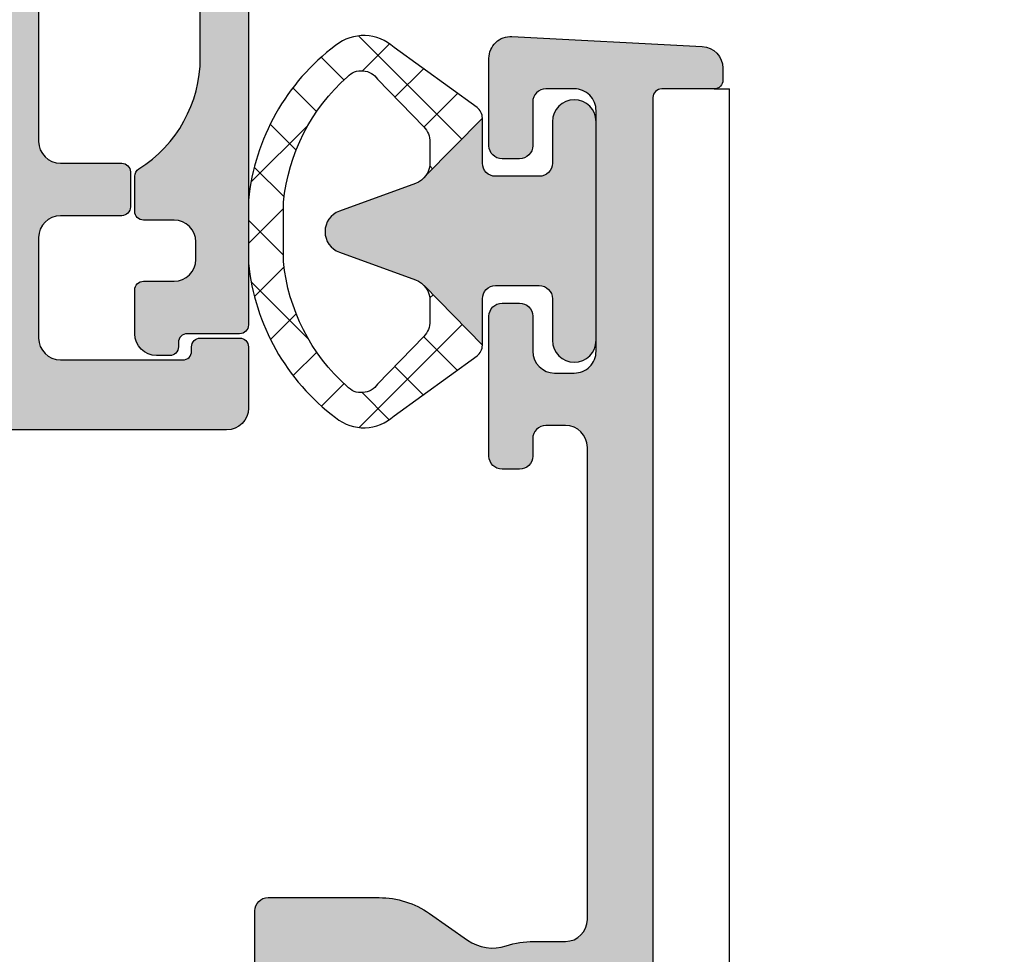
# Model space of a CAD drawing. Units: millimetres. Extents: x 0 to 3992, y -1106 to 841.
# Drawn here: x 2061 to 2083, y -673 to -651 of the extents above; entities that cross this region are included whole.
import ezdxf

# ---------------------------------------------------------------- set-up
doc = ezdxf.new("R2010")
doc.units = ezdxf.units.MM
doc.header["$LTSCALE"] = 5
for name, color, linetype in [('DICHTUNG', 6, 'Continuous'), ('DICHTUNGSSCHRAFF', 3, 'Continuous'), ('KONTUR', 7, 'Continuous'), ('SOLID-ALU', 253, 'Continuous'), ('SOLID-ISO', 254, 'Continuous'), ('UMRISS025', 150, 'Continuous')]:
    doc.layers.add(name, color=color, linetype=linetype)
doc.layers.add('UMRISS018', color=3, linetype='Continuous', lineweight=0)

# ---------------------------------------------------------------- blocks, each defined once
blk = doc.blocks.new('822011')
at = {"layer": 'SOLID-ALU'}
h = blk.add_hatch(color=256, dxfattribs=at)
edge = h.paths.add_edge_path()
edge.add_arc((20.49999999999729, 1.402511021539745), 0.5000000000000121, 179.9999999999949, 270.00000000000205, ccw=False)
edge.add_line((19.99999999999728, 1.40251102153979), (19.99999999999839, 13.43016747016367))
edge.add_arc((17.9999999999984, 13.43016747016374), 1.999999999999982, 359.999999999998, 384.9999999999959)
edge.add_line((19.81261557407175, 14.275403993645), (19.27928357367905, 15.41913815941666))
edge.add_line((19.27928357367905, 15.41913815941666), (19.69600608916222, 15.6134590597124))
edge.add_arc((19.48469695829165, 16.06661295323064), 0.5000000000000178, 295.0000000000261, 359.9999999999777)
edge.add_line((19.98469695829167, 16.06661295323045), (19.98469695829196, 16.83897749650407))
edge.add_arc((19.48469695829193, 16.83897749650425), 0.5000000000000249, 359.9999999999793, 491.426632072971)
edge.add_line((19.15386672903279, 17.21387929619101), (17.19231688398052, 15.48291938753209))
edge.add_arc((17.35773199861035, 15.29546848768861), 0.2500000000002705, 131.4266320730007, 272.9702019430016)
edge.add_arc((17.38104946308748, 14.84607300946193), 0.1999999999999851, 39.9999999999967, 92.97020194301263, ccw=False)
edge.add_line((17.53425835171127, 14.97463053139921), (18.70000000000011, 13.58535373401423))
edge.add_arc((18.60000000000023, 13.30251102153949), 0.300000000000074, -90.00000000000063, 70.52877936553921, ccw=False)
edge.add_line((18.60000000000023, 13.00251102153942), (13.80000000000008, 13.00251102153959))
edge.add_arc((13.8000000000001, 13.30251102153973), 0.3000000000001393, 149.9999999999984, 269.99999999999557, ccw=False)
edge.add_line((13.54019237886465, 13.45251102153981), (14.62272413359555, 15.32751102153964))
edge.add_arc((14.40621778264951, 15.45251102153976), 0.2499999999999932, 329.9999999999672, 450.0000000000037)
edge.add_line((14.4062177826495, 15.70251102153975), (10.59378221735097, 15.70251102153958))
edge.add_arc((10.59378221735097, 15.4525110215397), 0.2499999999998757, 90.0000000000004, 210.0000000000042)
edge.add_line((10.37727586640498, 15.32751102153975), (11.45980762113553, 13.45251102153992))
edge.add_arc((11.20000000000005, 13.30251102153983), 0.3000000000001761, -89.99999999999471, 30.00000000000182, ccw=False)
edge.add_line((11.20000000000008, 13.00251102153965), (6.40000000000001, 13.00251102153948))
edge.add_arc((6.39999999999998, 13.3025110215395), 0.3000000000000238, 109.47122063447031, 270.00000000000574, ccw=False)
edge.add_line((6.300000000000073, 13.58535373401418), (7.465741648289088, 14.97463053139939))
edge.add_arc((7.6189505369128, 14.84607300946212), 0.199999999999907, 87.02979805695571, 139.9999999999948, ccw=False)
edge.add_arc((7.642268001390105, 15.29546848768839), 0.2499999999999376, 267.0297980569767, 408.573367927025)
edge.add_line((7.807683116019637, 15.4829193875317), (5.84613327096739, 17.2138792961909))
edge.add_arc((5.51530304170836, 16.83897749650424), 0.4999999999998773, 48.57336792703074, 180.0000000000061)
edge.add_line((5.015303041708482, 16.83897749650419), (5.015303041708568, 16.06661295323056))
edge.add_arc((5.515303041708722, 16.06661295323063), 0.5000000000001545, 180.0000000000082, 244.9999999999531)
edge.add_line((5.303993910837936, 15.61345905971234), (5.720716426319687, 15.41913815941717))
edge.add_line((5.720716426319687, 15.41913815941717), (5.187384839111421, 14.27540446511984))
edge.add_arc((7.000000530541856, 13.4301681933118), 1.999999999999945, 155.0000079552554, 180.0000034030204)
edge.add_line((5.000000530541914, 13.43016807452398), (5.00000076394858, 9.500359774903188))
edge.add_arc((4.500000763948464, 9.500359745206257), 0.5000000000001172, -89.99999999999972, 3.4030176720989402e-06, ccw=False)
edge.add_line((4.500000763948466, 9.00035974520614), (0.4999973516610812, 9.000359745206028))
edge.add_arc((0.4999973516610829, 8.500359745206026), 0.5000000000000018, 90.00000000000017, 179.9999999999998)
edge.add_line((-2.648338918720405e-06, 8.500359745206028), (-2.648338919164415e-06, 6.500359745206255))
edge.add_arc((1.499997351661081, 6.500359745206255), 1.5, 180, 270)
edge.add_line((1.499997351661081, 5.000359745206254), (1.799997351660751, 5.000359745206254))
edge.add_arc((1.799997351660752, 5.200359745206526), 0.200000000000272, 269.9999999999997, 360.0000000000002)
edge.add_line((1.999997351661024, 5.200359745206527), (1.999997351661081, 6.800359745205983))
edge.add_arc((2.199997351661355, 6.800359745205982), 0.2000000000002735, 90.00000000000011, 179.9999999999997, ccw=False)
edge.add_line((2.199997351661354, 7.000359745206254), (4.800000000004562, 7.000359745206254))
edge.add_arc((4.80000000000456, 6.800359745206435), 0.1999999999998199, 5.115907697472721e-13, 89.99999999999949, ccw=False)
edge.add_line((5.00000000000438, 6.800359745206436), (5.000000000004376, -6.799640254793931))
edge.add_arc((4.800000000004558, -6.799640254793931), 0.1999999999998181, -90, 0, ccw=False)
edge.add_line((4.800000000004558, -6.999640254793749), (2.199997351661351, -6.999640254793749))
edge.add_arc((2.199997351661352, -6.799640254793474), 0.2000000000002746, 180.0000000000003, 269.9999999999998, ccw=False)
edge.add_line((1.999997351661079, -6.799640254793475), (1.99999735166105, -5.199640254794248))
edge.add_arc((1.799997351660777, -5.199640254794248), 0.2000000000002735, 2.544443745167333e-13, 89.99999999996723)
edge.add_line((1.799997351660891, -4.999640254793975), (1.499997351662244, -4.999640254793747))
edge.add_arc((1.499997351661094, -6.499640254793764), 1.500000000000017, 89.9999999999561, 179.9999999999994)
edge.add_line((-2.648338921718008e-06, -6.499640254793748), (-2.648338922495084e-06, -8.499640254793748))
edge.add_arc((0.4999973516610791, -8.499640254793746), 0.5000000000000016, 180.0000000000002, 269.9999999999998)
edge.add_line((0.4999973516610774, -8.999640254793748), (4.800000000000096, -8.99964025479375))
edge.add_arc((4.800000000000096, -9.199640254793795), 0.2000000000000455, 0, 90, ccw=False)
edge.add_line((5.000000000000141, -9.199640254793795), (5.00000000000014, -13.42514542708489))
edge.add_arc((7.000000000000117, -13.4251454270849), 1.999999999999977, 179.9999999999996, 204.9999999999978)
edge.add_line((5.187384425926806, -14.27038195056622), (5.720716426319624, -15.41411611633789))
edge.add_line((5.720716426319624, -15.41411611633789), (5.3039939108379, -15.60843701663322))
edge.add_arc((5.51530304170873, -16.06159091015145), 0.5000000000001124, 115.0000000000547, 179.9999999999731)
edge.add_line((5.015303041708617, -16.06159091015121), (5.01530304170839, -16.8339554534249))
edge.add_arc((5.515303041708382, -16.83395545342501), 0.499999999999992, 179.999999999987, 311.4266320729749)
edge.add_line((5.846133270967525, -17.20885725311172), (7.807683116019716, -15.47789734445235))
edge.add_arc((7.642268001390229, -15.29044644460908), 0.2499999999998732, 311.4266320729738, 452.9702019430412)
edge.add_arc((7.618950536912925, -14.8410509663829), 0.199999999999891, 220.0000000000043, 272.97020194302314, ccw=False)
edge.add_line((7.465741648289222, -14.96960848832015), (6.300000000000153, -13.58033169093495))
edge.add_arc((6.40000000000007, -13.29748897846021), 0.3000000000000807, 90.00000000000688, 250.5287793655315, ccw=False)
edge.add_line((6.400000000000033, -12.99748897846013), (7.355384757729336, -12.99748897846036))
edge.add_line((7.355384757729336, -12.99748897846036), (8.080384757736402, -12.99748897846021))
edge.add_line((8.080384757736402, -12.99748897846021), (11.00538475772965, -12.99748897846036))
edge.add_line((11.00538475772965, -12.99748897846036), (11.20000000000007, -12.99748897846036))
edge.add_arc((11.20000000000004, -13.29748897846054), 0.3000000000001783, -30.000000000001194, 89.99999999999392, ccw=False)
edge.add_line((11.45980762113552, -13.44748897846063), (10.37727586640486, -15.32248897846035))
edge.add_arc((10.59378221735085, -15.4474889784603), 0.2499999999998759, 149.9999999999958, 269.9999999999996)
edge.add_line((10.59378221735085, -15.69748897846018), (14.40621778264949, -15.69748897846035))
edge.add_arc((14.4062177826495, -15.44748897846039), 0.2499999999999574, 269.9999999999984, 390.0000000000018)
edge.add_line((14.62272413359557, -15.32248897846041), (13.72141016151263, -13.76136738524295))
edge.add_line((13.72141016151263, -13.76136738524295), (13.54019237886462, -13.44748897846046))
edge.add_arc((13.80000000000006, -13.29748897846031), 0.3000000000001768, 89.99999999999932, 210.0000000000143, ccw=False)
edge.add_line((13.80000000000007, -12.99748897846013), (13.99461524227008, -12.99748897846073))
edge.add_line((13.99461524227008, -12.99748897846073), (14.71961524226389, -12.99748897846015))
edge.add_line((14.71961524226389, -12.99748897846015), (17.64461524227033, -12.99748897846073))
edge.add_line((17.64461524227033, -12.99748897846073), (18.60000000000028, -12.99748897846019))
edge.add_arc((18.60000000000027, -13.29748897846021), 0.3000000000000203, -70.52877936553409, 89.99999999999932, ccw=False)
edge.add_line((18.70000000000016, -13.58033169093489), (17.53425835171137, -14.96960848831976))
edge.add_arc((17.38104946308765, -14.84105096638247), 0.199999999999935, 267.02979805693576, 319.99999999999153, ccw=False)
edge.add_arc((17.35773199861008, -15.29044644460908), 0.2500000000002722, 87.02979805693647, 228.5733679270824)
edge.add_line((17.19231688398051, -15.47789734445281), (19.15386672903287, -17.2088572531115))
edge.add_arc((19.48469695829191, -16.83395545342479), 0.4999999999999231, 228.573367927034, 360.0000000000065)
edge.add_line((19.98469695829183, -16.83395545342473), (19.98469695829161, -16.06159091015122))
edge.add_arc((19.48469695829148, -16.06159091015132), 0.5000000000001243, 1.221332997681687e-11, 64.99999999996969)
edge.add_line((19.69600608916213, -15.608437016633), (19.27928357368046, -15.41411611633806))
edge.add_line((19.27928357368046, -15.41411611633806), (19.81261557407325, -14.27038195056611))
edge.add_arc((17.99999999999985, -13.42514542708504), 1.999999999999946, 335.0000000000097, 360.000000000014)
edge.add_line((19.9999999999998, -13.42514542708455), (19.99999999999764, -1.397488978460563))
edge.add_arc((20.49999999999764, -1.397488978460448), 0.4999999999999964, 89.9999999999996, 180.0000000000131, ccw=False)
edge.add_line((20.49999999999764, -0.8974889784604498), (31.59999999999892, -0.897488978460281))
edge.add_arc((31.59999999999895, -2.397488978460283), 1.500000000000002, -4.376943252282217e-12, 90.00000000000102, ccw=False)
edge.add_line((33.09999999999895, -2.397488978460396), (33.09999999999886, -5.69748897846035))
edge.add_arc((34.59999999999886, -5.697488978460415), 1.499999999999993, 179.9999999999976, 270.0000000000002)
edge.add_line((34.59999999999886, -7.197488978460409), (38.39999999999888, -7.197488978460409))
edge.add_arc((38.39999999999888, -7.697488978460404), 0.4999999999999947, -6.252776074688882e-13, 90.0000000000008, ccw=False)
edge.add_line((38.89999999999888, -7.697488978460409), (38.89999999999888, -9.0974889784605))
edge.add_arc((39.09999999999891, -9.097488978460506), 0.2000000000000384, 179.9999999999985, 270.000000000002)
edge.add_line((39.09999999999892, -9.297488978460546), (39.89999999999888, -9.297488978460546))
edge.add_arc((39.89999999999888, -9.097488978460506), 0.2000000000000401, 269.999999999998, 360.0000000000015)
edge.add_line((40.09999999999892, -9.0974889784605), (40.09999999999892, -7.697488978460409))
edge.add_arc((40.59999999999891, -7.697488978460406), 0.4999999999999929, 89.9999999999992, 180.0000000000004, ccw=False)
edge.add_line((40.59999999999892, -7.197488978460412), (42.89999999999888, -7.19748897846041))
edge.add_arc((42.89999999999888, -7.697488978460404), 0.4999999999999938, -6.821210263296962e-13, 90.0000000000008, ccw=False)
edge.add_line((43.39999999999888, -7.69748897846041), (43.39999999999888, -10.49748897846036))
edge.add_arc((43.19999999999884, -10.49748897846037), 0.2000000000000384, -90.00000000000199, 1.4779288903810084e-12, ccw=False)
edge.add_line((43.19999999999883, -10.69748897846041), (43.09999999999892, -10.69748897846041))
edge.add_arc((43.09999999999891, -10.89748897846045), 0.2000000000000401, 89.99999999999795, 180.0000000000015)
edge.add_line((42.89999999999888, -10.89748897846045), (42.89999999999888, -11.79748897846032))
edge.add_arc((43.09999999999891, -11.79748897846032), 0.2000000000000384, 179.9999999999985, 270.000000000002)
edge.add_line((43.09999999999892, -11.99748897846036), (44.4999999999989, -11.99748897846037))
edge.add_arc((44.49999999999891, -11.49748897846037), 0.4999999999999947, 269.9999999999992, 360.0000000000006)
edge.add_line((44.9999999999989, -11.49748897846037), (44.9999999999989, -3.297488978460546))
edge.add_arc((44.79999999999886, -3.29748897846054), 0.2000000000000384, 359.9999999999984, 450.000000000002)
edge.add_line((44.79999999999885, -3.0974889784605), (43.19999999999894, -3.0974889784605))
edge.add_arc((43.19999999999894, -3.29748897846054), 0.2000000000000393, 89.99999999999795, 180.0000000000017)
edge.add_line((42.9999999999989, -3.297488978460545), (42.9999999999989, -5.397488978460455))
edge.add_arc((42.79999999999886, -5.397488978460459), 0.2000000000000384, -90.00000000000199, 1.3073986337985843e-12, ccw=False)
edge.add_line((42.79999999999885, -5.597488978460498), (39.69999999999894, -5.5974889784605))
edge.add_arc((39.69999999999894, -5.39748897846046), 0.2000000000000393, 179.9999999999982, 270.00000000000205, ccw=False)
edge.add_line((39.4999999999989, -5.397488978460454), (39.4999999999989, -3.297488978460545))
edge.add_arc((39.29999999999886, -3.297488978460539), 0.2000000000000384, 359.9999999999984, 450.000000000002)
edge.add_line((39.29999999999885, -3.0974889784605), (37.69999999999894, -3.097488978460499))
edge.add_arc((37.69999999999894, -3.297488978460538), 0.2000000000000393, 89.99999999999795, 180.0000000000018)
edge.add_line((37.4999999999989, -3.297488978460545), (37.4999999999989, -5.397488978460453))
edge.add_arc((37.29999999999886, -5.397488978460458), 0.2000000000000384, -90.00000000000199, 1.3073986337985843e-12, ccw=False)
edge.add_line((37.29999999999885, -5.597488978460496), (35.09999999999892, -5.597488978460499))
edge.add_arc((35.09999999999891, -5.397488978460459), 0.2000000000000393, 179.9999999999982, 270.00000000000205, ccw=False)
edge.add_line((34.89999999999888, -5.397488978460453), (34.89999999999888, 5.402511021539731))
edge.add_arc((35.09999999999891, 5.402511021539736), 0.2000000000000384, 89.99999999999801, 180.0000000000015, ccw=False)
edge.add_line((35.09999999999892, 5.602511021539774), (37.29999999999885, 5.602511021539776))
edge.add_arc((37.29999999999886, 5.402511021539737), 0.2000000000000393, -1.8189894035458565e-12, 90.00000000000199, ccw=False)
edge.add_line((37.4999999999989, 5.402511021539731), (37.4999999999989, 3.302511021539821))
edge.add_arc((37.69999999999894, 3.302511021539815), 0.2000000000000384, 179.9999999999982, 270.000000000002)
edge.add_line((37.69999999999894, 3.102511021539776), (39.29999999999885, 3.102511021539775))
edge.add_arc((39.29999999999886, 3.302511021539814), 0.2000000000000393, 269.999999999998, 360.0000000000018)
edge.add_line((39.4999999999989, 3.302511021539821), (39.4999999999989, 5.40251102153973))
edge.add_arc((39.69999999999894, 5.402511021539735), 0.2000000000000384, 89.99999999999801, 180.0000000000015, ccw=False)
edge.add_line((39.69999999999894, 5.602511021539774), (42.79999999999885, 5.602511021539774))
edge.add_arc((42.79999999999886, 5.402511021539735), 0.2000000000000393, -1.8189894035458565e-12, 90.00000000000199, ccw=False)
edge.add_line((42.9999999999989, 5.402511021539729), (42.9999999999989, 3.30251102153982))
edge.add_arc((43.19999999999894, 3.302511021539813), 0.2000000000000384, 179.9999999999981, 270.000000000002)
edge.add_line((43.19999999999894, 3.102511021539774), (44.79999999999885, 3.102511021539774))
edge.add_arc((44.79999999999886, 3.302511021539813), 0.2000000000000393, 269.999999999998, 360.0000000000018)
edge.add_line((44.9999999999989, 3.30251102153982), (44.9999999999989, 11.50251102153964))
edge.add_arc((44.4999999999989, 11.50251102153964), 0.5, 359.9999999999996, 450)
edge.add_line((44.4999999999989, 12.00251102153964), (43.09999999999892, 12.00251102153964))
edge.add_arc((43.09999999999892, 11.8025110215396), 0.2000000000000455, 90, 180.0000000000005)
edge.add_line((42.89999999999888, 11.80251102153959), (42.89999999999888, 10.90251102153973))
edge.add_arc((43.09999999999891, 10.90251102153973), 0.2000000000000384, 179.9999999999985, 270.000000000002)
edge.add_line((43.09999999999892, 10.70251102153969), (43.19999999999883, 10.70251102153969))
edge.add_arc((43.19999999999884, 10.50251102153964), 0.2000000000000401, -1.4779288903810084e-12, 90.00000000000199, ccw=False)
edge.add_line((43.39999999999888, 10.50251102153964), (43.39999999999888, 7.702511021539684))
edge.add_arc((42.89999999999888, 7.702511021539679), 0.4999999999999929, -90.0000000000008, 6.252776074688882e-13, ccw=False)
edge.add_line((42.89999999999888, 7.202511021539686), (40.59999999999892, 7.202511021539685))
edge.add_arc((40.59999999999891, 7.70251102153968), 0.4999999999999947, 179.9999999999994, 270.0000000000008, ccw=False)
edge.add_line((40.09999999999892, 7.702511021539685), (40.09999999999892, 9.102511021539776))
edge.add_arc((39.89999999999888, 9.102511021539781), 0.2000000000000384, 359.9999999999985, 450.000000000002)
edge.add_line((39.89999999999888, 9.302511021539821), (39.09999999999892, 9.302511021539821))
edge.add_arc((39.09999999999891, 9.102511021539781), 0.2000000000000401, 89.99999999999795, 180.0000000000015)
edge.add_line((38.89999999999888, 9.102511021539776), (38.89999999999888, 7.702511021539685))
edge.add_arc((38.39999999999888, 7.702511021539681), 0.4999999999999929, -90.0000000000008, 3.979039320256561e-13, ccw=False)
edge.add_line((38.39999999999888, 7.202511021539688), (34.59999999999892, 7.202511021539686))
edge.add_arc((34.59999999999892, 5.702511021539687), 1.499999999999999, 90, 180)
edge.add_line((33.09999999999892, 5.702511021539686), (33.09999999999896, 2.402511021539616))
edge.add_arc((31.59999999999895, 2.402511021539622), 1.500000000000004, 269.9999999999988, 359.9999999999998, ccw=False)
edge.add_line((31.59999999999892, 0.902511021539615), (20.4999999999973, 0.9025110215397333))
edge = h.paths.add_edge_path(flags=16)
edge.add_line((18.09999999999823, -11.29748897846031), (6.900000000004354, -11.29748897846031))
edge.add_arc((6.900000000004353, -11.09748897846032), 0.1999999999999886, 180, 270, ccw=False)
edge.add_line((6.700000000004365, -11.09748897846032), (6.70000000000437, 11.10251102153961))
edge.add_arc((6.900000000004359, 11.10251102153961), 0.1999999999999886, 90, 180, ccw=False)
edge.add_line((6.900000000004359, 11.3025110215396), (18.09999999999824, 11.3025110215396))
edge.add_arc((18.09999999999824, 11.10251102153961), 0.1999999999999869, -5.115907697472721e-13, 90.00000000000102, ccw=False)
edge.add_line((18.29999999999823, 11.10251102153961), (18.29999999999822, -11.09748897846032))
edge.add_arc((18.09999999999824, -11.09748897846033), 0.1999999999999851, -90.00000000000102, 5.115907697472721e-13, ccw=False)
at = {"layer": 'KONTUR', "extrusion": (1.224646799147353e-16, 0, -1)}
blk.add_lwpolyline([(-33.09999999999892, 5.702511021539686, 0.4142135623730951), (-34.59999999999892, 7.202511021539686), (-38.39999999999888, 7.202511021539685, -0.4142135623730951), (-38.89999999999888, 7.702511021539685), (-38.89999999999888, 9.102511021539776, 0.414213562373095), (-39.09999999999892, 9.302511021539821), (-39.89999999999888, 9.302511021539821, 0.414213562373095), (-40.09999999999892, 9.102511021539776), (-40.09999999999892, 7.702511021539685, -0.4142135623730951), (-40.59999999999892, 7.202511021539685), (-42.89999999999888, 7.202511021539684, -0.4142135623730951), (-43.39999999999888, 7.702511021539684), (-43.39999999999888, 10.50251102153964, -0.414213562373095), (-43.19999999999883, 10.70251102153969), (-43.09999999999892, 10.70251102153969, 0.414213562373095), (-42.89999999999888, 10.90251102153973), (-42.89999999999888, 11.80251102153959, 0.414213562373095), (-43.09999999999892, 12.00251102153964), (-44.4999999999989, 12.00251102153964, 0.4142135623730951), (-44.9999999999989, 11.50251102153964), (-44.9999999999989, 3.30251102153982, 0.414213562373095)], format="xyb", dxfattribs=at)
blk = doc.blocks.new('822201')
at = {"layer": 'SOLID-ALU', "lineweight": -3}
h = blk.add_hatch(color=253, dxfattribs=at)
edge = h.paths.add_edge_path()
edge.add_ellipse((-18.70000000263952, 37.49981520296974), major_axis=(-0.3000000000002949, 0), ratio=1, start_angle=199.4712206345445, end_angle=360)
edge.add_line((-19.00000000263982, 37.49981520296974), (-19.00000000263942, 32.69981520297013))
edge.add_ellipse((-18.70000000263928, 32.69981520297012), major_axis=(-0.3000000000001357, 0), ratio=1, start_angle=-1.373999622392239e-12, end_angle=120.0000000000026)
edge.add_line((-18.5500000026392, 32.44000758183468), (-16.67500000263926, 33.52253933656546))
edge.add_ellipse((-16.55000000263926, 33.30603298561944), major_axis=(-0.2499999999999203, 0), ratio=1, start_angle=155.0000000000132, end_angle=300.0000000000096, ccw=False)
edge.add_line((-16.32342305588015, 33.20037842018435), (-17.36813882253018, 30.95997822863627))
edge.add_ellipse((-15.55552324845663, 30.11474170515542), major_axis=(-1.999999999999992, 0), ratio=1, start_angle=-24.99999999998282, end_angle=24.9999999999558)
edge.add_line((-17.36813882253058, 29.26950518167543), (-16.62342305598873, 27.67245706651074))
edge.add_ellipse((-16.85000000274797, 27.5668025010757), major_axis=(-0.250000000000009, 0), ratio=1, start_angle=60.00000000000358, end_angle=204.9999999999655, ccw=False)
edge.add_line((-16.97500000274795, 27.35029615012958), (-18.55000000274823, 28.25962282410349))
edge.add_ellipse((-18.70000000274826, 27.99981520296815), major_axis=(-0.3000000000000171, 0), ratio=1, start_angle=239.9999999999951, end_angle=360)
edge.add_line((-19.00000000274827, 27.99981520296815), (-19.00000000274833, 23.19981520296836))
edge.add_ellipse((-18.70000000274826, 23.19981520296831), major_axis=(-0.3000000000000682, 0), ratio=1, start_angle=-8.803775358291015e-12, end_angle=160.5287793654786)
edge.add_line((-18.41715729027363, 23.09981520296814), (-17.26580076241732, 24.06591804084594))
edge.add_ellipse((-17.39435828435465, 24.2191269294698), major_axis=(-0.2000000000000631, 0), ratio=1, start_angle=129.9999999999936, end_angle=182.9702019428942)
edge.add_ellipse((-16.94496280612798, 24.24244439394614), major_axis=(-0.2500000000001464, 0), ratio=1, start_angle=-118.59999999999712, end_angle=2.970201942916617, ccw=False)
edge.add_line((-16.82528984164276, 24.46194013780327), (-14.43758883211252, 23.16012328662629))
edge.add_ellipse((-14.19824290314224, 23.59911477434041), major_axis=(-0.5000000000000989, 0), ratio=1, start_angle=61.40000000001012, end_angle=90.00000000001548)
edge.add_line((-14.19824290314211, 23.09911477434031), (-12.34639740880744, 23.09911477434031))
edge.add_ellipse((-12.34639740880738, 22.89911477434044), major_axis=(-0.1999999999998749, 0), ratio=1, start_angle=180.0000000000163, end_angle=270.00000000001626, ccw=False)
edge.add_line((-12.14639740880751, 22.8991147743405), (-12.14639740880737, 21.09911477434998))
edge.add_ellipse((-12.44639740879766, 21.09911477434992), major_axis=(-0.2999999999902911, 0), ratio=1, start_angle=90.00000000000551, end_angle=180.0000000000109, ccw=False)
edge.add_line((-12.44639740879763, 20.79911477435963), (-14.98917968881847, 20.79911477435969))
edge.add_ellipse((-14.98917968881836, 22.7991147743593), major_axis=(-1.999999999999609, 0), ratio=1, start_angle=55.00000000002689, end_angle=89.99999999999682, ccw=False)
edge.add_line((-16.13633256151946, 21.16081068578109), (-17.00772309646653, 21.77096490707493))
edge.add_ellipse((-17.58129953281925, 20.95181286278718), major_axis=(-0.9999999999999497, 0), ratio=1, start_angle=234.9999999998809, end_angle=288.3166643655366)
edge.add_ellipse((-18.52410527650666, 23.7998152029669), major_axis=(-1.999999999999911, 0), ratio=1, start_angle=89.99999999998221, end_angle=108.3166643656281, ccw=False)
edge.add_line((-18.52410527650728, 21.79981520296699), (-19.25008396763668, 21.79981520296901))
edge.add_ellipse((-19.25008396763668, 21.29981520296912), major_axis=(-0.4999999999998863, 0), ratio=1, start_angle=270, end_angle=359.9999999950626)
edge.add_line((-19.75008396763656, 21.29981520301221), (-19.7500839685672, 10.49985347851643))
edge.add_ellipse((-19.2500839685673, 10.49985347847333), major_axis=(-0.4999999999999005, 0), ratio=1, start_angle=-4.938867087126356e-09, end_angle=89.98683424488766)
edge.add_line((-19.2501988614539, 9.999853491673807), (-18.80015290490997, 9.999750077512974))
edge.add_ellipse((-18.800083969178, 10.29975006959276), major_axis=(-0.300000000000014, 0), ratio=1, start_angle=89.98683424488561, end_angle=179.9999999999951)
edge.add_line((-18.50008396917799, 10.29975006959274), (-18.50008396917793, 10.69975008291172))
edge.add_ellipse((-18.20008396917786, 10.6997500829117), major_axis=(-0.3000000000000682, 0), ratio=1, start_angle=269.99999999372505, end_angle=359.99999999999454, ccw=False)
edge.add_line((-18.20008396914501, 10.99975008291176), (-17.80008396914491, 10.99975008286797))
edge.add_ellipse((-17.80008396917777, 10.69975008286812), major_axis=(-0.2999999999998408, 0), ratio=1, start_angle=179.9999999949627, end_angle=269.99999999372505, ccw=False)
edge.add_line((-17.50008396917793, 10.69975008284175), (-17.50008396945919, 7.499815202091472))
edge.add_ellipse((-17.8000839694592, 7.499815202117848), major_axis=(-0.3000000000000114, 0), ratio=1, start_angle=90.00000000539558, end_angle=179.9999999949627, ccw=False)
edge.add_line((-17.80008396943095, 7.199815202117836), (-18.20008396914955, 7.199815202080149))
edge.add_ellipse((-18.2000839691778, 7.499815202080217), major_axis=(-0.3000000000000682, 0), ratio=1, start_angle=5.4001247917767614e-12, end_angle=90.00000000539558, ccw=False)
edge.add_line((-18.50008396917787, 7.499815202080189), (-18.50008396917793, 8.299795159013232))
edge.add_ellipse((-19.00008396917799, 8.299795159013208), major_axis=(-0.5000000000000604, 0), ratio=1, start_angle=180.0000000000029, end_angle=269.9987515489995)
edge.add_line((-19.00007307438774, 8.799795158894572), (-19.45007307396691, 8.799804964205808))
edge.add_ellipse((-19.45008396875716, 8.299804964324558), major_axis=(-0.499999999999947, 0), ratio=1, start_angle=269.9987515490002, end_angle=359.9999999945549)
edge.add_line((-19.95008396875711, 8.299804964372075), (-19.95008396927989, 2.799734219803441))
edge.add_ellipse((-19.45008396927996, 2.799734219755926), major_axis=(-0.4999999999999361, 0), ratio=1, start_angle=-5.444855170291024e-09, end_angle=90.0071390764461)
edge.add_line((-19.45002166908535, 2.299734223637302), (-18.80004658906115, 2.299815210785852))
edge.add_ellipse((-18.80008396917788, 2.599815208457075), major_axis=(-0.3000000000000108, 0), ratio=1, start_angle=90.00713907644095, end_angle=180.0000000000162)
edge.add_line((-18.50008396917787, 2.59981520845716), (-18.50008396917816, 3.599790802205804))
edge.add_ellipse((-18.20008396917813, 3.599790802205904), major_axis=(-0.3000000000000256, 0), ratio=1, start_angle=269.9999999699091, end_angle=360, ccw=False)
edge.add_line((-18.20008396902058, 3.89979080220593), (-17.80008396900258, 3.899790801995893))
edge.add_ellipse((-17.80008396916015, 3.599790801995939), major_axis=(-0.2999999999999545, 0), ratio=1, start_angle=179.9999999949627, end_angle=269.99999996990636, ccw=False)
edge.add_line((-17.50008396916019, 3.599790801969563), (-17.50008396933595, 1.599815202071654))
edge.add_ellipse((-18.00008396933601, 1.599815202115595), major_axis=(-0.5000000000000568, 0), ratio=1, start_angle=86.99999999110429, end_angle=179.9999999949647, ccw=False)
edge.add_line((-18.02625194753501, 1.100500434742316), (-22.37625194748973, 1.328474275298419))
edge.add_ellipse((-22.35008396929073, 1.827789042671528), major_axis=(-0.4999999999998853, 0), ratio=1, start_angle=9.458744898438454e-11, end_angle=86.99999999110332, ccw=False)
edge.add_line((-22.85008396929062, 1.827789042670703), (-22.85008396929107, 2.099815202832617))
edge.add_ellipse((-22.65008396929097, 2.099815202832958), major_axis=(-0.2000000000001023, 0), ratio=1, start_angle=269.9999999921509, end_angle=360, ccw=False)
edge.add_line((-22.65008396926357, 2.29981520283306), (-21.45008396928461, 2.299815202668698))
edge.add_ellipse((-21.45008396925721, 2.499815202668857), major_axis=(-0.2000000000001592, 0), ratio=1, start_angle=89.9999999921509, end_angle=179.9999999950578)
edge.add_line((-21.25008396925706, 2.499815202651605), (-21.2500839646541, 55.89981520241176))
edge.add_ellipse((-21.05008396465417, 55.89981520239454), major_axis=(-0.1999999999999318, 0), ratio=1, start_angle=269.99999999651516, end_angle=359.9999999950658, ccw=False)
edge.add_line((-21.05008396464201, 56.09981520239447), (-19.25209876887448, 56.09981520228493))
edge.add_ellipse((-19.25209876889279, 55.79981520228509), major_axis=(-0.2999999999998408, 0), ratio=1, start_angle=179.9999999975249, end_angle=269.99999999650424, ccw=False)
edge.add_line((-18.95209876889295, 55.79981520227213), (-18.95209876895775, 54.29981520232442))
edge.add_ellipse((-19.15209876895813, 54.29981520233306), major_axis=(-0.2000000000003865, 0), ratio=1, start_angle=89.99999999586379, end_angle=179.9999999975249, ccw=False)
edge.add_line((-19.15209876897257, 54.09981520233268), (-19.56661427428248, 54.09981520236258))
edge.add_ellipse((-19.56661427429328, 53.9498152023626), major_axis=(-0.1499999999999772, 0), ratio=1, start_angle=-90.00000000412541, end_angle=15.000195001954)
edge.add_line((-19.71150301610505, 53.91099185247887), (-19.45519519341793, 52.95445105790927))
edge.add_ellipse((-19.60008393522958, 52.91562770802554), major_axis=(-0.1499999999998632, 0), ratio=1, start_angle=180.0000000193242, end_angle=195.0001950019652, ccw=False)
edge.add_line((-19.45008393522972, 52.91562770807613), (-19.45008393067048, 39.39981520280044))
edge.add_ellipse((-18.95008393067042, 39.39981520296909), major_axis=(-0.5000000000000568, 0), ratio=1, start_angle=1.932637335531982e-08, end_angle=90)
edge.add_line((-18.95008393067042, 38.89981520296904), (-18.57234355401511, 38.89981520296904))
edge.add_ellipse((-18.57234355401512, 36.89981520296897), major_axis=(-2.000000000000064, 0), ratio=1, start_angle=245.0000000000008, end_angle=269.99999999999966, ccw=False)
edge.add_line((-17.72710703053372, 38.71243077704234), (-16.5833728647624, 38.1790987766497))
edge.add_line((-16.5833728647624, 38.1790987766497), (-16.38905196446667, 38.5958212921327))
edge.add_ellipse((-15.93589807094864, 38.38451216126203), major_axis=(-0.4999999999998633, 0), ratio=1, start_angle=269.9999999999974, end_angle=334.99999999995254, ccw=False)
edge.add_line((-15.93589807094862, 38.8845121612619), (-15.16353352767522, 38.88451216126192))
edge.add_ellipse((-15.16353352767517, 38.38451216126187), major_axis=(-0.5000000000000497, 0), ratio=1, start_angle=138.5733679270184, end_angle=270.0000000000057, ccw=False)
edge.add_line((-14.78863172798845, 38.05368193200265), (-16.5195916366476, 36.092132086951))
edge.add_ellipse((-16.70704253649077, 36.25754720158063), major_axis=(-0.2499999999999024, 0), ratio=1, start_angle=-2.9702019430271207, end_angle=138.5733679269879, ccw=False)
edge.add_ellipse((-17.15643801471697, 36.28086466605781), major_axis=(-0.1999999999998664, 0), ratio=1, start_angle=177.029798056995, end_angle=230.0000000000192)
edge.add_line((-17.02788049277979, 36.43407355468155), (-18.41715729016472, 37.59981520297011))
at = {"layer": 'KONTUR', "extrusion": (-2.719262146893782e-32, 1.224646799147353e-16, -1)}
blk.add_lwpolyline([(12.14639740880751, 22.8991147743405), (12.14639740880737, 21.09911477434998, 0.4142135623731219), (12.44639740879763, 20.79911477435963), (14.98917968881847, 20.79911477435969, 0.1539147210596944), (16.13633256151946, 21.16081068578109), (17.00772309646653, 21.77096490707493, -0.236927537564298), (17.89556811404737, 21.90114697618075, 0.08009212610678751), (18.52410527650728, 21.79981520296699), (19.25008396763668, 21.79981520296901, -0.4142135623478551), (19.75008396763656, 21.29981520301221), (19.7500839685672, 10.49985347851643, -0.4141462613043616), (19.2501988614539, 9.999853491673807), (18.80015290490997, 9.999750077512974, -0.4142808666700099), (18.50008396917799, 10.29975006959274), (18.50008396917793, 10.69975008291172, 0.4142135624051446), (18.20008396914501, 10.99975008291176), (17.80008396914491, 10.99975008286797, 0.4142135623667685), (17.50008396917793, 10.69975008284175), (17.50008396945919, 7.499815202091472, 0.4142135623197628), (17.80008396943095, 7.199815202117836), (18.20008396914955, 7.199815202080149, 0.4142135624006489), (18.50008396917787, 7.499815202080189), (18.50008396917793, 8.299795159013232, -0.4142071803671086), (19.00007307438774, 8.799795158894572), (19.45007307396691, 8.799804964205808, -0.414219944380028), (19.95008396875711, 8.299804964372075), (19.95008396927989, 2.799734219803441, -0.4142500574809856), (19.45002166908535, 2.299734223637302), (18.80004658906115, 2.299815210785852, -0.4141770682349123), (18.50008396917787, 2.59981520845716), (18.50008396917816, 3.599790802205804, 0.4142135625270154), (18.20008396902058, 3.89979080220593), (17.80008396900258, 3.899790801995893, 0.4142135622450084), (17.50008396916019, 3.599790801969563), (17.50008396933595, 1.599815202071654, 0.4296339059867904), (18.02625194753501, 1.100500434742316), (22.37625194748973, 1.328474275298419, 0.3989595459282434), (22.85008396929062, 1.827789042670703), (22.85008396929107, 2.099815202832617, 0.4142135624137189), (22.65008396926357, 2.29981520283306), (21.45008396928461, 2.299815202668698, -0.4142135623879543), (21.25008396925706, 2.499815202651605), (21.2500839646541, 55.89981520241176, 0.4142135623656861)], format="xyb", dxfattribs=at)
blk = doc.blocks.new('923154-V CS')
at = {"layer": 'DICHTUNGSSCHRAFF'}
h = blk.add_hatch(dxfattribs=at)
h.set_pattern_fill('ANSI37', color=256, scale=0.3, style=0)
h.set_pattern_definition([(45, (0, 0), (-0.6735192090801865, 0.6735192090801865), []), (135, (0, 0), (-0.6735192090801865, -0.6735192090801864), [])])
edge = h.paths.add_edge_path()
edge.add_line((2.031347887605307, 3.800000000000011), (1.557539897360215, 3.800000000000011))
edge.add_arc((1.557539897360211, 4.299999999999998), 0.4999999999999867, 232.0422814558824, 270.00000000000045, ccw=False)
edge.add_line((1.250000000000044, 3.905767566616233), (2.581002382113837, 2.600000000000023))
edge.add_arc((2.581002382113832, 2.900000000000011), 0.2999999999999887, 270.0000000000009, 324.0533713187053)
edge.add_line((2.823871632617028, 2.723890581853198), (4.198382312128899, 4.619452909265931))
edge.add_arc((3.444265256997315, 5.314466502323331), 1.025542016386891, 317.3355403548392, 398.8987607240754)
edge.add_arc((0.2074117766250096, 2.93247620541661), 5.043576090906932, 36.867481943295, 84.30195432523718)
edge.add_line((0.7081673086976823, 7.951131770592076), (-0.7341366897965145, 7.951131770592076))
edge.add_arc((-0.2332974253999671, 2.932457357541651), 5.043603159742874, 95.69897092300529, 143.1569312282618)
edge.add_arc((-3.485942412620079, 5.310536249586731), 1.015716286958328, 140.491349632084, 222.8741369964704)
edge.add_line((-4.23031019290309, 4.619452909265931), (-2.85579951339119, 2.723890581853198))
edge.add_arc((-2.612930262887995, 2.900000000000011), 0.2999999999999887, 215.9466286812947, 269.9999999999991)
edge.add_line((-2.612930262888, 2.600000000000023), (-1.249999999999915, 3.932901065639726))
edge.add_arc((-1.589467778134375, 4.300000000000027), 0.500000000000016, 270.000000000003, 312.76051954919603, ccw=False)
edge.add_line((-1.589467778134349, 3.800000000000011), (-2.063275768379469, 3.800000000000011))
edge.add_arc((-2.063275768379441, 4.300000000000024), 0.5000000000000124, 225.9466286812933, 269.99999999999676, ccw=False)
edge.add_line((-2.410939837267193, 3.940653794782236), (-3.502693636829889, 4.996915312695137))
edge.add_arc((-3.24871383634044, 5.36855239411092), 0.4501331573433595, 133.1478590651251, 235.6509815484489, ccw=False)
edge.add_arc((-0.2588571554107917, 2.74925556314932), 4.423097199463369, 95.65899509930529, 138.2074339867841, ccw=False)
edge.add_line((-0.6950081213147139, 7.150796335520033), (0.6597896133882841, 7.150796335520033))
edge.add_arc((0.2229236422351233, 2.749113642755144), 4.423308988137451, 41.62366201622348, 84.33196974041181, ccw=False)
edge.add_arc((3.221774118798967, 5.365735283873183), 0.4450000073748049, -55.97657800050109, 46.25799856605232, ccw=False)
edge.add_line((3.470765756055727, 4.996915312695137), (2.379011956493031, 3.940653794782236))
edge.add_arc((2.031347887605278, 4.300000000000024), 0.5000000000000128, 270.00000000000335, 314.0533713187067, ccw=False)
at = {"layer": 'SOLID-ISO'}
h = blk.add_hatch(color=256, dxfattribs=at)
edge = h.paths.add_edge_path()
edge.add_line((-1.549999999999926, 1.000000000000057), (-2.500000000000068, 0.9999999999999996))
edge.add_arc((-2.500000000000057, 0.5), 0.5, 90.00000000000144, 270.0000000000014)
edge.add_line((-2.500000000000028, 0), (2.500000000000025, 1.554312234475219e-15))
edge.add_arc((2.500000000000028, 0.5), 0.5000000000000002, 269.9999999999998, 449.9999999999998)
edge.add_line((2.500000000000028, 1), (1.54999999999998, 1.000000000000005))
edge.add_arc((1.549999999999983, 1.300000000000011), 0.3000000000000065, 179.9999999999971, 269.9999999999996, ccw=False)
edge.add_line((1.249999999999972, 1.300000000000011), (1.250000000000022, 2.299999999999995))
edge.add_arc((1.55000000000004, 2.300000000000011), 0.3000000000000105, 89.99999999999977, 180.0000000000001, ccw=False)
edge.add_line((1.55000000000004, 2.600000000000023), (2.581002382113837, 2.600000000000018))
edge.add_line((2.581002382113837, 2.600000000000023), (1.250000000000028, 3.905767566616253))
edge.add_arc((1.557539897360215, 4.300000000000011), 0.4999999999999967, 200.0000000000018, 232.0422814558805, ccw=False)
edge.add_line((1.087693586967276, 4.128989928337148), (0.4538823700058614, 5.870371935135504))
edge.add_arc((-0.01596394038708127, 5.699361863472689), 0.4999999999999841, 20.00000000000157, 159.9999999999988)
edge.add_line((-0.4858102507800197, 5.870371935135495), (-1.119621467741421, 4.128989928337155))
edge.add_arc((-1.589467778134377, 4.300000000000011), 0.4999999999999916, 312.7605195492023, 340.00000000000045, ccw=False)
edge.add_line((-1.249999999999886, 3.932901065639783), (-2.612930262888004, 2.600000000000045))
edge.add_line((-2.612930262888, 2.600000000000023), (-1.549999999999926, 2.600000000000025))
edge.add_arc((-1.549999999999926, 2.300000000000011), 0.3000000000000105, -2.2737367544323206e-13, 90.00000000000023, ccw=False)
edge.add_line((-1.249999999999915, 2.300000000000011), (-1.249999999999915, 1.300000000000068))
edge.add_arc((-1.549999999999926, 1.300000000000068), 0.3000000000000116, 270.00000000000335, 359.9999999999999, ccw=False)
at = {"layer": 'DICHTUNG', "linetype": 'Continuous'}
for points in [[(0.7081673086976821, 7.951131770592076), (-0.7341366897965145, 7.951131770592076, 0.2100858491407447), (-4.269596517726313, 5.95672957912717, 0.3757895761063895), (-4.23031019290309, 4.619452909265931), (-2.85579951339119, 2.723890581853198, 0.2403250716455567), (-2.612930262888, 2.600000000000023), (-1.549999999999926, 2.600000000000023, -0.4142135623730958), (-1.249999999999915, 2.300000000000011), (-1.249999999999915, 1.300000000000068, -0.4142135623730778), (-1.549999999999926, 1.000000000000057), (-2.500000000000057, 1, 1), (-2.500000000000028, 0), (2.500000000000028, 0, 1), (2.500000000000028, 1), (1.549999999999983, 1, -0.4142135623731081), (1.249999999999972, 1.300000000000011), (1.250000000000028, 2.300000000000011, -0.414213562373096), (1.55000000000004, 2.600000000000023), (2.581002382113837, 2.600000000000023, 0.2403250716455573), (2.823871632617028, 2.723890581853198), (4.198382312128899, 4.619452909265931, 0.3717140001128562), (4.242400234006084, 5.958451739615384, 0.2099788427430893), (0.7081673086976821, 7.951131770592076, 0.2424869495497136)], [(-1.589467778134349, 3.800000000000011), (-2.063275768379469, 3.800000000000011, -0.1946219953214452), (-2.410939837267193, 3.940653794782236), (-3.502693636829889, 4.996915312695137, -0.4796730875843387), (-3.556552447777875, 5.696965622602363, -0.1878153654838725), (-0.6950081213147143, 7.150796335520033), (0.6597896133882841, 7.150796335520033, -0.1885376257556241), (3.529452555606582, 5.687230207763434, -0.4782325397980847), (3.470765756055727, 4.996915312695137), (2.379011956493031, 3.940653794782236, -0.1946219953214448), (2.031347887605307, 3.800000000000011), (1.557539897360215, 3.800000000000011, -0.3152987888789738), (1.087693586967276, 4.128989928337148), (0.4538823700058572, 5.870371935135552, 0.7002075382096893), (-0.4858102507800197, 5.870371935135495), (-1.11962146774141, 4.128989928337205, -0.315298788878976), (-1.589467778134349, 3.800000000000011)]]:
    blk.add_lwpolyline(points, format="xyb", dxfattribs=at)
for points in [[(-2.612930262888, 2.600000000000023), (-1.249999999999915, 3.932901065639726)], [(1.250000000000028, 3.905767566616248), (2.581002382113837, 2.600000000000023)]]:
    blk.add_lwpolyline(points, dxfattribs=at)
at = {"layer": 'KONTUR', "linetype": 'Continuous'}
blk.add_lwpolyline([(3.000000000000028, 0.5), (3.000000000000028, 0.5000000000000568)], dxfattribs=at)
blk = doc.blocks.new('Schiebeflügel o+u')
at = {"layer": 'UMRISS018', "lineweight": -3}
for p in [(25.75008396926365, 6.799959514378617), (26.09999999999164, -69.99168470322525)]:
    blk.add_line(p, (26.09999999999164, 6.799959514378617), dxfattribs=at)
at = {"lineweight": -3}
for name, p, rotation in [('822201', (3.100000000000076, 9.09977471721168), 180), ('923154-V CS', (23.05008396901858, 3.55000512512392), 90)]:
    blk.add_blockref(name, p, dxfattribs=dict(at, rotation=rotation))
blk = doc.blocks.new('910157')
at = {"layer": 'SOLID-ISO'}
h = blk.add_hatch(color=256, dxfattribs=at)
edge = h.paths.add_edge_path()
edge.add_arc((-17.98791176320903, 2.50538475772747), 0.4999999999999987, 193.0000000000006, 270.0000000000004, ccw=False)
edge.add_line((-18.47509679560165, 2.392909230555532), (-19.59884432590691, 7.260394546858844))
edge.add_arc((-19.40397031294987, 7.305384757727625), 0.1999999999999986, 90, 193.0000000000023, ccw=False)
edge.add_line((-19.40397031294987, 7.505384757727624), (-18.10187886527324, 7.505384757727622))
edge.add_arc((-18.10187886527324, 7.805384757727627), 0.3000000000000043, 270.0000000000013, 360.0000000000007)
edge.add_line((-17.80187886527324, 7.80538475772763), (-17.80187886527324, 8.305384757727648))
edge.add_arc((-18.10187886527324, 8.305384757727623), 0.2999999999999972, 4.749628324318897e-12, 90)
edge.add_line((-18.10187886527324, 8.60538475772762), (-19.00187886527318, 8.605384757727572))
edge.add_arc((-19.00187886527324, 9.605384757727574), 1.000000000000002, 180, 270.00000000000324, ccw=False)
edge.add_line((-20.00187886527324, 9.605384757727574), (-20.00187886527323, 22.80612893062682))
edge.add_arc((-20.2018788652735, 22.80612893062682), 0.2000000000002764, 1.017777498066919e-12, 89.99999999999899)
edge.add_line((-20.2018788652735, 23.00612893062709), (-21.40187886527309, 23.00612893062698))
edge.add_arc((-21.40187886527309, 23.20612893062691), 0.1999999999999318, 180.0000000002687, 270, ccw=False)
edge.add_line((-21.60187886527302, 23.20612893062597), (-21.60187886527359, 23.30612893062841))
edge.add_arc((-21.80187886527341, 23.30612893062727), 0.1999999999998181, 3.256887993821603e-10, 90)
edge.add_line((-21.80187886527341, 23.5061289306271), (-22.10187886527313, 23.50612893062709))
edge.add_arc((-22.10187886527313, 23.00612893062709), 0.5000000000000036, 89.99999999999959, 179.9999999999996)
edge.add_line((-22.60187886527314, 23.00612893062709), (-22.60187886527314, 22.00612893062709))
edge.add_arc((-22.40187886527332, 22.00612893062709), 0.1999999999998181, 180, 269.9999999999817)
edge.add_line((-22.40187886527338, 21.80612893062727), (-21.70187886527334, 21.80612893062705))
edge.add_arc((-21.70187886527349, 21.30612893062705), 0.4999999999999929, -2.3874235921539366e-12, 89.9999999999821, ccw=False)
edge.add_line((-21.2018788652735, 21.30612893062703), (-21.20187886527351, 20.90612893062694))
edge.add_arc((-21.70187886527351, 20.90612893062695), 0.4999999999999964, 269.9999999999996, 359.9999999999988, ccw=False)
edge.add_line((-21.70187886527351, 20.40612893062696), (-22.4018788652733, 20.40612893062707))
edge.add_arc((-22.40187886527331, 20.20612893062692), 0.2000000000001521, 89.99999999999795, 180.0000000000163)
edge.add_line((-22.60187886527346, 20.20612893062686), (-22.60187886527314, 19.40612893062688))
edge.add_arc((-22.40187886527333, 19.40612893062694), 0.1999999999998039, 180.0000000000183, 237.9100487437135)
edge.add_arc((-24.10187886527348, 16.69504058828208), 2.999999999999999, 1.1368683772161603e-13, 57.91004874371441, ccw=False)
edge.add_line((-21.10187886527348, 16.69504058828208), (-21.10187886527348, 8.880799761496588))
edge.add_line((-21.10187886527348, 8.880799761496588), (-19.35007630393638, 1.292909230555631))
edge.add_arc((-18.86289127154375, 1.405384757727572), 0.5000000000000113, 193.0000000000006, 269.9999999999996)
edge.add_line((-18.86289127154375, 0.9053847577275602), (-7.700061648950708, 0.9053847577275169))
edge.add_arc((-7.700061648950707, 0.7053847577275151), 0.2000000000000018, 3.979039320256561e-13, 90.00000000000028, ccw=False)
edge.add_line((-7.500061648950705, 0.7053847577275167), (-7.500061648950705, 0.3053847577277038))
edge.add_arc((-7.200061648950707, 0.3053847577276521), 0.299999999999998, 179.9999999999901, 269.9999999999998)
edge.add_line((-7.200061648950708, 0.00538475772765401), (7.199938351049269, 0.005384757727653344))
edge.add_arc((7.199938351049278, 0.3053847577276559), 0.3000000000000026, 269.9999999999983, 359.9999999999994)
edge.add_line((7.499938351049281, 0.305384757727653), (7.499938351049281, 0.7053847577274936))
edge.add_arc((7.699938351049013, 0.7053847577278298), 0.1999999999997328, 90.00000000008959, 180.0000000000963, ccw=False)
edge.add_line((7.699938351048701, 0.9053847577275627), (18.86276797364175, 0.9053847577275622))
edge.add_arc((18.86276797364174, 1.405384757727552), 0.4999999999999902, 270.0000000000008, 347.0000000000009)
edge.add_line((19.34995300603435, 1.29290923055563), (21.10175556737147, 8.880799761496588))
edge.add_line((21.10175556737147, 8.880799761496588), (21.10175556737147, 16.69504058828208))
edge.add_arc((24.10175556737146, 16.69504058828208), 2.999999999999986, 122.08995125628519, 180, ccw=False)
edge.add_arc((22.40175556737132, 19.40612893062695), 0.1999999999998095, 302.0899512562891, 359.9999999999807)
edge.add_line((22.60175556737113, 19.40612893062688), (22.60175556737147, 20.20612893062686))
edge.add_arc((22.40175556737132, 20.20612893062692), 0.2000000000001521, 359.9999999999837, 450.000000000002)
edge.add_line((22.40175556737131, 20.40612893062707), (21.70175556737152, 20.40612893062696))
edge.add_arc((21.70175556737152, 20.90612893062697), 0.5000000000000036, 180.0000000000036, 269.9999999999996, ccw=False)
edge.add_line((21.20175556737152, 20.90612893062693), (21.20175556737149, 21.30612893062703))
edge.add_arc((21.70175556737149, 21.30612893062705), 0.4999999999999964, 90.0000000000191, 180.000000000002, ccw=False)
edge.add_line((21.70175556737132, 21.80612893062705), (22.40175556737137, 21.80612893062727))
edge.add_arc((22.40175556737131, 22.0061289306271), 0.1999999999998217, 270.0000000000173, 359.999999999999)
edge.add_line((22.60175556737113, 22.00612893062709), (22.60175556737113, 23.00612893062709))
edge.add_arc((22.10175556737113, 23.0061289306271), 0.4999999999999964, 359.9999999999996, 450.0000000000005)
edge.add_line((22.10175556737113, 23.5061289306271), (21.8017555673714, 23.50612893062709))
edge.add_arc((21.8017555673714, 23.30612893062728), 0.1999999999998145, 90, 179.9999999996753)
edge.add_line((21.60175556737159, 23.30612893062841), (21.60175556737101, 23.20612893062597))
edge.add_arc((21.40175556737108, 23.20612893062691), 0.1999999999999318, 270, 359.9999999997313, ccw=False)
edge.add_line((21.40175556737108, 23.00612893062698), (20.20175556737149, 23.00612893062709))
edge.add_arc((20.2017555673715, 22.80612893062682), 0.2000000000002764, 90.00000000000101, 179.999999999999)
edge.add_line((20.00175556737122, 22.80612893062682), (20.00175556737122, 9.605384757727574))
edge.add_arc((19.00175556737122, 9.605384757727567), 0.9999999999999964, -90.00000000000182, 3.979039320256561e-13, ccw=False)
edge.add_line((19.00175556737119, 8.60538475772757), (18.10175556737167, 8.60538475772762))
edge.add_arc((18.10175556737168, 8.30538475772763), 0.2999999999999901, 90.00000000000136, 179.9999999999966)
edge.add_line((17.80175556737169, 8.305384757727648), (17.80175556737169, 7.805384757727628))
edge.add_arc((18.10175556737168, 7.805384757727618), 0.2999999999999936, 179.999999999998, 269.999999999998)
edge.add_line((18.10175556737167, 7.505384757727624), (19.40384701504786, 7.50538475772762))
edge.add_arc((19.40384701504787, 7.305384757727618), 0.2000000000000028, -12.999999999999773, 90.00000000000313, ccw=False)
edge.add_line((19.59872102800492, 7.260394546858844), (18.47497349769964, 2.392909230555531))
edge.add_arc((17.98778846530702, 2.505384757727465), 0.4999999999999962, 270.00000000000125, 346.99999999999966, ccw=False)
edge.add_line((17.98778846530703, 2.005384757727469), (7.999938351049224, 2.005384757727471))
edge.add_arc((7.999938351049224, 2.505384757727471), 0.5, 180.0000000000081, 270, ccw=False)
edge.add_line((7.499938351049224, 2.5053847577274), (7.499938351049195, 3.305384757727426))
edge.add_arc((7.299938351049186, 3.305384757727389), 0.2000000000000091, 1.043221935519986e-11, 90.0000000000023)
edge.add_line((7.299938351049178, 3.505384757727398), (6.814151913422506, 3.505384757727443))
edge.add_arc((6.814151913422418, 2.50538475772745), 0.9999999999999925, 89.99999999999491, 134.9999999999845)
edge.add_line((6.107045132236067, 3.212491538914184), (5.899938351049087, 3.005384757727215))
edge.add_line((5.899938351049087, 3.005384757727215), (5.899938351049201, 2.505384757727301))
edge.add_line((5.899938351049201, 2.505384757727301), (6.399938351049315, 2.505384757727301))
edge.add_line((6.399938351049315, 2.505384757727301), (6.399938351049371, 1.399999999999737))
edge.add_arc((6.099938351049373, 1.399999999999736), 0.299999999999998, -100.8720599426697, 2.8421709430404007e-13, ccw=False)
edge.add_line((6.043353379361349, 1.105384757727609), (-6.043476677262895, 1.105384757727608))
edge.add_arc((-6.100061648950917, 1.399999999999737), 0.2999999999999998, 179.999999999994, 280.87205994266924, ccw=False)
edge.add_line((-6.400061648950917, 1.399999999999769), (-6.400061648950754, 2.505384757727301))
edge.add_line((-6.400061648950754, 2.505384757727301), (-5.900061648950754, 2.505384757727301))
edge.add_line((-5.900061648950754, 2.505384757727301), (-5.90006164895081, 3.005384757727215))
edge.add_line((-5.90006164895081, 3.005384757727215), (-6.107168430137364, 3.212491538913989))
edge.add_arc((-6.814275211323918, 2.505384757727431), 1.000000000000012, 45.00000000000016, 89.99999999999994)
edge.add_line((-6.814275211323917, 3.505384757727443), (-7.300061648950788, 3.505384757727398))
edge.add_arc((-7.300061648950789, 3.305384757727396), 0.200000000000002, 89.99999999999974, 180.0000000000036)
edge.add_line((-7.500061648950791, 3.305384757727383), (-7.500061648950776, 2.505384757727478))
edge.add_arc((-8.000061648950776, 2.50538475772747), 0.5, -90, 9.094947017729282e-13, ccw=False)
edge.add_line((-8.000061648950776, 2.00538475772747), (-17.98791176320903, 2.005384757727471))
at = {"layer": 'UMRISS025'}
blk.add_lwpolyline([(-20.00187886527324, 9.605384757727574), (-20.00187886527323, 22.80612893062682, 0.4142135623730951), (-20.2018788652735, 23.00612893062709), (-21.40187886527309, 23.00612893062698, -0.4142135623717212), (-21.60187886527302, 23.20612893062597), (-21.60187886527359, 23.30612893062841, 0.41421356237143), (-21.80187886527341, 23.50612893062709), (-22.10187886527313, 23.50612893062709, 0.4142135623730983), (-22.60187886527314, 23.00612893062709), (-22.60187886527314, 22.00612893062709, 0.4142135623730001), (-22.40187886527338, 21.80612893062727), (-21.70187886527334, 21.80612893062705, -0.4142135623730102), (-21.2018788652735, 21.30612893062703), (-21.20187886527351, 20.90612893062694, -0.4142135623730867), (-21.70187886527351, 20.40612893062696), (-22.4018788652733, 20.40612893062707, 0.4142135623731724), (-22.60187886527346, 20.20612893062686), (-22.60187886527314, 19.40612893062688, 0.2581988897470253), (-22.50812886527324, 19.23668590923054, -0.2581988897471357), (-21.10187886527348, 16.69504058828208), (-21.10187886527348, 8.880799761496588)], format="xyb", dxfattribs=at)

msp = doc.modelspace()

# ---------------------------------------------------------------- block references
at = {"lineweight": -3, "rotation": 270}
msp.add_blockref('822011', (2054.088196279768, -615.5349671337796), dxfattribs=at)
at = {"lineweight": -3, "xscale": -1, "rotation": 180}
msp.add_blockref('910157', (2086.090707301308, -635.3288382031525), dxfattribs=at)
at = {"lineweight": -3}
msp.add_blockref('Schiebeflügel o+u', (2050.990707301308, -659.5349671337784), dxfattribs=at)

doc.saveas('drawing.dxf')
